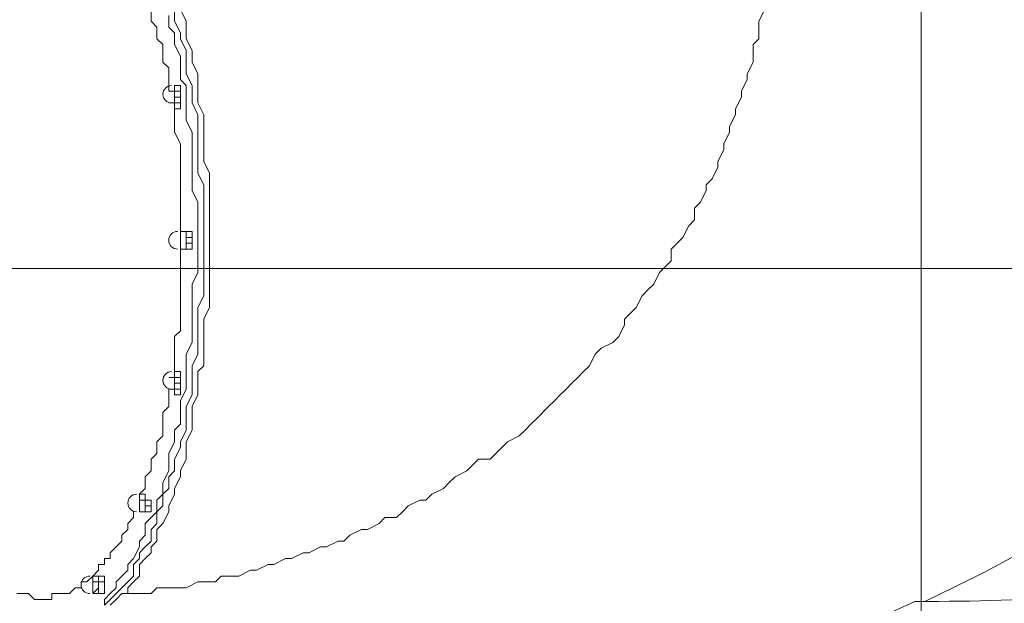
# Model space of a CAD drawing. Units: millimetres. Extents: x -5622 to 12867, y -12821 to 2544.
# Drawn here: x -503 to 567, y -9239 to -8605 of the extents above; entities that cross this region are included whole.
import ezdxf

# ---------------------------------------------------------------- set-up
doc = ezdxf.new("R2010")
doc.units = ezdxf.units.MM
doc.header["$MEASUREMENT"] = 0
doc.layers.add('Logos & Title', color=7, linetype='Continuous', lineweight=0)

# ---------------------------------------------------------------- blocks, each defined once
blk = doc.blocks.new('Block_3')
at = {"layer": 'Logos & Title', "color": 253, "lineweight": 9}
blk.add_line((-2857.1, -8875.3), (1016.2, -8875.3), dxfattribs=at)

msp = doc.modelspace()

# ---------------------------------------------------------------- linework, layer by layer
at = {"layer": 'Logos & Title', "color": 152, "lineweight": 9}
msp.add_line((476.6, -7310.1), (476.6, -9247.8), dxfattribs=at)
at = {"layer": 'Logos & Title', "color": 7, "lineweight": 9}
for p, q in [((-328.3, -8676.3), (-328.3, -8676.3)), ((-341, -8682.6), (-341, -8682.6)), ((-341, -8682.6), (-341, -8682.6)), ((-341, -8695.3), (-341, -8695.3)), ((-328.3, -8689), (-334.6, -8689)), ((-328.3, -8695.3), (-334.6, -8695.3)), ((-328.3, -8701.7), (-328.3, -8701.7)), ((-321.9, -8835), (-328.3, -8835)), ((-328.3, -8835), (-328.3, -8835)), ((-321.9, -8835), (-315.6, -8835)), ((-315.6, -8841.4), (-321.9, -8841.4)), ((-315.6, -8847.7), (-321.9, -8847.7)), ((-328.3, -8854.1), (-328.3, -8854.1)), ((-321.9, -8854.1), (-328.3, -8854.1)), ((-321.9, -8854.1), (-315.6, -8854.1)), ((-334.6, -8987.4), (-328.3, -8987.4)), ((-341, -8993.8), (-341, -8993.8)), ((-341, -8993.8), (-334.6, -8993.8)), ((-341, -8993.8), (-341, -8993.8)), ((-328.3, -8993.8), (-334.6, -8993.8)), ((-334.6, -9006.5), (-341, -9006.5)), ((-341, -9006.5), (-341, -9006.5)), ((-328.3, -9000.1), (-334.6, -9000.1)), ((-328.3, -9006.5), (-334.6, -9006.5)), ((-334.6, -9012.8), (-328.3, -9012.8)), ((-372.7, -9127.1), (-372.7, -9120.8)), ((-366.4, -9120.8), (-372.7, -9120.8)), ((-372.7, -9127.1), (-372.7, -9127.1)), ((-360, -9127.1), (-366.4, -9127.1)), ((-360, -9133.5), (-366.4, -9133.5)), ((-360, -9127.1), (-360, -9127.1)), ((-366.4, -9139.8), (-372.7, -9139.8)), ((-360, -9139.8), (-360, -9139.8)), ((-423.5, -9209.7), (-423.5, -9209.7)), ((-417.2, -9209.7), (-423.5, -9209.7)), ((-423.5, -9209.7), (-423.5, -9209.7)), ((-417.2, -9209.7), (-417.2, -9209.7)), ((-410.8, -9216), (-417.2, -9216)), ((-423.5, -9228.7), (-423.5, -9228.7)), ((-417.2, -9228.7), (-423.5, -9228.7)), ((-410.8, -9228.7), (-417.2, -9228.7)), ((-417.2, -9228.7), (-417.2, -9228.7))]:
    msp.add_line(p, q, dxfattribs=at)
for points in [[(-341, -8682.6), (-341, -8669.9), (-341, -8663.6), (-341, -8657.2), (-347.3, -8650.9), (-347.3, -8638.2), (-347.3, -8631.8), (-353.7, -8625.5), (-353.7, -8619.1), (-353.7, -8612.8), (-360, -8606.4), (-360, -8600.1), (-360, -8587.4), (-366.4, -8581), (-366.4, -8574.7), (-366.4, -8568.3), (-372.7, -8562)], [(-410.8, -9241.4), (-404.5, -9235.1), (-398.1, -9228.7), (-391.8, -9222.4), (-385.4, -9216), (-379.1, -9209.7), (-379.1, -9197), (-372.7, -9190.6), (-372.7, -9184.3), (-366.4, -9177.9), (-360, -9171.6), (-360, -9158.9), (-353.7, -9152.5), (-353.7, -9139.8), (-347.3, -9133.5), (-347.3, -9120.8), (-341, -9114.4), (-341, -9101.7), (-334.6, -9095.4), (-334.6, -9082.7), (-328.3, -9070), (-328.3, -9063.6), (-321.9, -9050.9), (-321.9, -9038.2), (-321.9, -9025.5), (-315.6, -9012.8), (-315.6, -9000.1), (-315.6, -8987.4), (-315.6, -8981.1), (-309.2, -8968.4), (-309.2, -8955.7), (-309.2, -8943), (-309.2, -8930.3), (-309.2, -8917.6), (-302.9, -8904.9), (-302.9, -8892.2), (-302.9, -8879.5), (-302.9, -8866.8), (-302.9, -8847.7), (-302.9, -8835), (-302.9, -8822.3), (-302.9, -8809.6), (-302.9, -8796.9), (-302.9, -8784.2), (-309.2, -8771.5), (-309.2, -8758.8), (-309.2, -8746.1), (-309.2, -8733.4), (-309.2, -8720.7), (-309.2, -8708), (-315.6, -8695.3), (-315.6, -8689), (-315.6, -8676.3), (-321.9, -8663.6), (-321.9, -8650.9), (-321.9, -8638.2), (-328.3, -8625.5), (-328.3, -8619.1), (-334.6, -8606.4), (-334.6, -8593.7)], [(-410.8, -9241.4), (-404.5, -9235.1), (-398.1, -9228.7), (-391.8, -9222.4), (-385.4, -9216), (-379.1, -9209.7), (-379.1, -9197), (-372.7, -9190.6), (-372.7, -9184.3), (-366.4, -9177.9), (-360, -9171.6), (-360, -9158.9), (-353.7, -9152.5), (-353.7, -9139.8), (-347.3, -9133.5), (-347.3, -9120.8), (-341, -9114.4), (-341, -9101.7), (-334.6, -9095.4), (-334.6, -9082.7), (-328.3, -9070), (-328.3, -9063.6), (-321.9, -9050.9), (-321.9, -9038.2), (-321.9, -9025.5), (-315.6, -9012.8), (-315.6, -9000.1), (-315.6, -8987.4), (-315.6, -8981.1), (-309.2, -8968.4), (-309.2, -8955.7), (-309.2, -8943), (-309.2, -8930.3), (-309.2, -8917.6), (-302.9, -8904.9), (-302.9, -8892.2), (-302.9, -8879.5), (-302.9, -8866.8), (-302.9, -8847.7), (-302.9, -8835), (-302.9, -8822.3), (-302.9, -8809.6), (-302.9, -8796.9), (-302.9, -8784.2), (-309.2, -8771.5), (-309.2, -8758.8), (-309.2, -8746.1), (-309.2, -8733.4), (-309.2, -8720.7), (-309.2, -8708), (-315.6, -8695.3), (-315.6, -8689), (-315.6, -8676.3), (-321.9, -8663.6), (-321.9, -8650.9), (-321.9, -8638.2), (-328.3, -8625.5), (-328.3, -8619.1), (-334.6, -8606.4), (-334.6, -8593.7)], [(-410.8, -9241.4), (-410.8, -9235.1), (-404.5, -9228.7), (-398.1, -9222.4), (-398.1, -9216), (-391.8, -9209.7), (-385.4, -9203.3), (-385.4, -9197), (-379.1, -9190.6), (-372.7, -9177.9), (-372.7, -9171.6), (-366.4, -9165.2), (-366.4, -9152.5), (-360, -9146.2), (-353.7, -9139.8), (-353.7, -9127.1), (-347.3, -9120.8), (-347.3, -9108.1), (-341, -9095.4), (-341, -9089), (-341, -9076.3), (-334.6, -9063.6), (-334.6, -9050.9), (-328.3, -9044.6), (-328.3, -9031.9), (-328.3, -9019.2), (-321.9, -9006.5), (-321.9, -8993.8), (-321.9, -8981.1), (-321.9, -8968.4), (-315.6, -8955.7), (-315.6, -8943), (-315.6, -8930.3), (-315.6, -8917.6), (-315.6, -8904.9), (-315.6, -8892.2), (-309.2, -8879.5), (-309.2, -8866.8), (-309.2, -8854.1), (-309.2, -8841.4), (-309.2, -8828.7), (-309.2, -8816), (-309.2, -8803.3), (-315.6, -8790.6), (-315.6, -8777.9), (-315.6, -8765.2), (-315.6, -8752.5), (-315.6, -8739.8), (-315.6, -8727.1), (-321.9, -8714.4), (-321.9, -8701.7), (-321.9, -8689), (-321.9, -8676.3), (-328.3, -8669.9), (-328.3, -8657.2), (-328.3, -8644.5), (-334.6, -8631.8), (-334.6, -8619.1), (-341, -8612.8), (-341, -8600.1)], [(-328.3, -8593.7), (-321.9, -8606.4), (-321.9, -8619.1), (-321.9, -8625.5), (-315.6, -8638.2), (-315.6, -8650.9), (-309.2, -8663.6), (-309.2, -8676.3), (-309.2, -8689), (-309.2, -8695.3), (-302.9, -8708), (-302.9, -8720.7), (-302.9, -8733.4), (-302.9, -8746.1), (-302.9, -8758.8), (-296.5, -8771.5), (-296.5, -8784.2), (-296.5, -8796.9), (-296.5, -8809.6), (-296.5, -8822.3), (-296.5, -8835), (-296.5, -8847.7), (-296.5, -8866.8), (-296.5, -8879.5), (-296.5, -8892.2), (-296.5, -8904.9), (-296.5, -8917.6), (-302.9, -8930.3), (-302.9, -8943), (-302.9, -8955.7), (-302.9, -8968.4), (-302.9, -8981.1), (-309.2, -8987.4), (-309.2, -9000.1), (-309.2, -9012.8), (-315.6, -9025.5), (-315.6, -9038.2), (-315.6, -9050.9), (-321.9, -9063.6), (-321.9, -9070), (-321.9, -9082.7), (-328.3, -9095.4), (-328.3, -9101.7), (-334.6, -9114.4), (-334.6, -9120.8), (-341, -9133.5), (-341, -9139.8), (-347.3, -9152.5), (-353.7, -9158.9), (-353.7, -9171.6), (-360, -9177.9), (-360, -9184.3), (-366.4, -9190.6), (-372.7, -9197), (-372.7, -9209.7), (-379.1, -9216), (-385.4, -9222.4), (-385.4, -9228.7), (-391.8, -9228.7), (-398.1, -9235.1), (-404.5, -9241.4)], [(-391.8, -9228.7), (-379.1, -9228.7), (-372.7, -9228.7), (-360, -9228.7), (-353.7, -9222.4), (-341, -9222.4), (-334.6, -9222.4), (-321.9, -9222.4), (-309.2, -9216), (-302.9, -9216), (-290.2, -9216), (-283.8, -9209.7), (-271.1, -9209.7), (-264.8, -9209.7), (-252.1, -9203.3), (-245.7, -9203.3), (-233, -9197), (-226.7, -9197), (-214, -9190.6), (-207.6, -9190.6), (-194.9, -9184.3), (-188.6, -9184.3), (-175.9, -9177.9), (-169.5, -9177.9), (-156.8, -9171.6), (-150.5, -9171.6), (-144.1, -9165.2), (-131.4, -9158.9), (-125.1, -9158.9), (-112.4, -9152.5), (-106, -9146.2), (-93.3, -9146.2), (-87, -9139.8), (-80.6, -9133.5), (-67.9, -9127.1), (-61.6, -9127.1), (-55.2, -9120.8), (-42.5, -9114.4), (-36.2, -9108.1), (-29.8, -9101.7), (-17.1, -9095.4), (-10.8, -9089), (-4.4, -9082.7), (8.3, -9082.7), (14.6, -9076.3), (21, -9070), (27.3, -9063.6), (40, -9057.3), (46.4, -9050.9), (52.7, -9044.6), (59.1, -9038.2), (71.8, -9025.5), (78.1, -9019.2), (84.5, -9012.8), (90.8, -9006.5), (97.2, -9000.1), (103.5, -8993.8), (109.9, -8987.4), (116.2, -8981.1), (122.6, -8968.4), (128.9, -8962), (141.6, -8955.7), (148, -8949.3), (154.3, -8936.6), (154.3, -8930.3), (160.7, -8923.9), (167, -8917.6), (173.4, -8904.9), (179.7, -8898.5), (186.1, -8892.2), (192.4, -8879.5), (198.8, -8873.1), (205.1, -8866.8), (205.1, -8854.1), (211.5, -8847.7), (217.8, -8841.4), (224.2, -8828.7), (230.5, -8822.3), (230.5, -8809.6), (236.9, -8803.3), (243.2, -8790.6), (243.2, -8784.2), (249.6, -8777.9), (255.9, -8765.2), (255.9, -8758.8), (262.3, -8746.1), (262.3, -8739.8), (268.6, -8727.1), (268.6, -8720.7), (275, -8708), (275, -8701.7), (281.3, -8689), (281.3, -8682.6), (287.7, -8669.9), (287.7, -8663.6), (294, -8650.9), (294, -8644.5), (294, -8631.8), (300.4, -8625.5), (300.4, -8612.8), (300.4, -8606.4), (306.7, -8593.7)], [(-334.6, -8695.3), (-334.6, -8701.7), (-328.3, -8701.7), (-328.3, -8695.3), (-328.3, -8689), (-328.3, -8682.6), (-328.3, -8676.3), (-334.6, -8676.3), (-334.6, -8682.6)], [(-328.3, -8701.7), (-328.3, -8701.7), (-328.3, -8695.3), (-328.3, -8689), (-328.3, -8682.6), (-328.3, -8676.3)], [(-341, -8695.3), (-341, -8695.3), (-334.6, -8695.3), (-334.6, -8689), (-334.6, -8682.6), (-341, -8682.6)], [(-341, -8682.6), (-341, -8682.6), (-334.6, -8682.6), (-334.6, -8689), (-334.6, -8695.3), (-341, -8695.3)], [(-341, -8682.6), (-334.6, -8682.6), (-334.6, -8689), (-334.6, -8695.3), (-341, -8695.3)], [(-328.3, -8682.6), (-334.6, -8682.6), (-341, -8682.6)], [(-328.3, -8695.3), (-328.3, -8695.3), (-328.3, -8689), (-328.3, -8682.6), (-334.6, -8682.6)], [(-328.3, -8835), (-328.3, -8828.7), (-328.3, -8816), (-328.3, -8809.6), (-328.3, -8803.3), (-328.3, -8790.6), (-328.3, -8784.2), (-328.3, -8771.5), (-328.3, -8765.2), (-328.3, -8758.8), (-328.3, -8746.1), (-328.3, -8739.8), (-334.6, -8727.1), (-334.6, -8720.7), (-334.6, -8714.4), (-334.6, -8708), (-334.6, -8695.3)], [(-328.3, -8854.1), (-328.3, -8854.1), (-328.3, -8847.7), (-328.3, -8841.4), (-328.3, -8835)], [(-328.3, -8854.1), (-328.3, -8854.1), (-321.9, -8854.1), (-321.9, -8847.7), (-321.9, -8841.4), (-321.9, -8835), (-328.3, -8835), (-321.9, -8835), (-321.9, -8841.4), (-321.9, -8847.7), (-321.9, -8854.1), (-328.3, -8854.1)], [(-321.9, -8854.1), (-321.9, -8854.1), (-315.6, -8854.1), (-315.6, -8847.7), (-315.6, -8841.4), (-315.6, -8835), (-321.9, -8835)], [(-321.9, -8854.1), (-321.9, -8854.1), (-315.6, -8854.1), (-315.6, -8847.7), (-315.6, -8841.4), (-315.6, -8835), (-321.9, -8835)], [(-315.6, -8854.1), (-315.6, -8854.1), (-315.6, -8847.7), (-315.6, -8841.4), (-315.6, -8835)], [(-334.6, -8993.8), (-334.6, -8987.4), (-334.6, -8974.7), (-334.6, -8968.4), (-334.6, -8962), (-334.6, -8949.3), (-328.3, -8943), (-328.3, -8930.3), (-328.3, -8923.9), (-328.3, -8917.6), (-328.3, -8904.9), (-328.3, -8898.5), (-328.3, -8885.8), (-328.3, -8879.5), (-328.3, -8873.1), (-328.3, -8860.4), (-328.3, -8854.1)], [(-334.6, -9006.5), (-334.6, -9006.5), (-334.6, -9012.8), (-328.3, -9012.8), (-328.3, -9006.5), (-328.3, -9000.1), (-328.3, -8993.8), (-328.3, -8987.4), (-334.6, -8987.4), (-334.6, -8993.8)], [(-328.3, -9012.8), (-328.3, -9012.8), (-328.3, -9006.5), (-328.3, -9000.1), (-328.3, -8993.8), (-328.3, -8987.4)], [(-341, -9006.5), (-341, -9006.5), (-334.6, -9006.5), (-334.6, -9000.1), (-334.6, -8993.8), (-341, -8993.8)], [(-341, -8993.8), (-334.6, -8993.8), (-334.6, -9000.1), (-334.6, -9006.5), (-341, -9006.5)], [(-334.6, -8993.8), (-334.6, -8993.8), (-334.6, -9000.1), (-334.6, -9006.5)], [(-328.3, -9006.5), (-328.3, -9006.5), (-328.3, -9000.1), (-328.3, -8993.8)], [(-372.7, -9120.8), (-366.4, -9114.4), (-366.4, -9108.1), (-366.4, -9101.7), (-360, -9095.4), (-360, -9089), (-360, -9082.7), (-353.7, -9076.3), (-353.7, -9070), (-353.7, -9063.6), (-347.3, -9057.3), (-347.3, -9044.6), (-347.3, -9038.2), (-347.3, -9031.9), (-341, -9025.5), (-341, -9012.8), (-341, -9006.5)], [(-372.7, -9127.1), (-372.7, -9127.1), (-366.4, -9127.1), (-366.4, -9133.5), (-366.4, -9139.8), (-372.7, -9139.8), (-366.4, -9139.8), (-366.4, -9133.5), (-366.4, -9127.1), (-372.7, -9127.1), (-372.7, -9120.8)], [(-366.4, -9139.8), (-366.4, -9139.8), (-360, -9139.8), (-360, -9133.5), (-360, -9127.1), (-366.4, -9127.1), (-366.4, -9120.8)], [(-372.7, -9139.8), (-372.7, -9139.8), (-372.7, -9133.5), (-372.7, -9127.1)], [(-360, -9127.1), (-360, -9127.1), (-360, -9133.5), (-360, -9139.8), (-366.4, -9139.8)], [(-474.3, -9235.1), (-474.3, -9235.1), (-468, -9235.1), (-468, -9228.7), (-461.6, -9228.7), (-455.3, -9228.7), (-448.9, -9228.7), (-442.6, -9222.4), (-436.2, -9222.4), (-436.2, -9216), (-429.9, -9216), (-423.5, -9209.7), (-417.2, -9203.3), (-417.2, -9197), (-410.8, -9197), (-410.8, -9190.6), (-404.5, -9190.6), (-404.5, -9184.3), (-398.1, -9177.9), (-391.8, -9171.6), (-391.8, -9165.2), (-385.4, -9158.9), (-385.4, -9152.5), (-379.1, -9146.2), (-379.1, -9139.8)], [(-423.5, -9228.7), (-423.5, -9228.7), (-423.5, -9222.4), (-423.5, -9216), (-423.5, -9209.7)], [(-423.5, -9228.7), (-423.5, -9228.7), (-417.2, -9222.4), (-417.2, -9216), (-423.5, -9216), (-423.5, -9209.7), (-423.5, -9216), (-417.2, -9216), (-417.2, -9222.4), (-417.2, -9228.7), (-423.5, -9228.7)], [(-417.2, -9228.7), (-417.2, -9228.7), (-410.8, -9228.7), (-410.8, -9222.4), (-410.8, -9216), (-417.2, -9216), (-417.2, -9209.7)], [(-417.2, -9209.7), (-417.2, -9209.7), (-410.8, -9209.7), (-410.8, -9216), (-410.8, -9222.4), (-410.8, -9228.7), (-417.2, -9228.7), (-410.8, -9228.7), (-410.8, -9222.4), (-410.8, -9216), (-410.8, -9209.7), (-417.2, -9209.7)], [(-506.1, -9228.7), (-493.4, -9228.7), (-487, -9235.1), (-474.3, -9235.1)]]:
    msp.add_lwpolyline(points, dxfattribs=at)
at = {"layer": 'Logos & Title', "color": 1, "lineweight": 15}
msp.add_open_spline([(9923.8, -3033.4), (10862.7, -3033.4), (11623.8, -2272.3), (11623.8, -1333.4), (11623.8, -1333.4), (11623.8, -485.9), (11623.8, -485.9), (11623.8, 453), (10862.7, 1214.1), (9923.8, 1214.1), (9923.8, 1214.1), (7647, 1214.1), (7647, 1214.1), (7305.9, 1472.1), (6881.1, 1625.3), (6420.5, 1625.3), (6420.5, 1625.3), (3964.5, 1625.3), (3964.5, 1625.3), (2922.6, 1625.3), (2064.1, 842.3), (1943.9, -167.2), (1943.9, -167.2), (1916.7, -62.8), (1916.7, -62.8), (1916.6, -62.8), (1916.6, -62.8), (1916.6, -62.7), (1916.6, -62.7), (1916.2, -60.9), (1916.2, -60.9), (1916.2, -60.9), (1916.1, -61), (1916.1, -61), (1749, 585.1), (1162.2, 1062.3), (463.9, 1062.3), (-229.9, 1062.3), (-813.4, 591.2), (-984.8, -48.5), (-984.8, -48.5), (-985.1, -48.4), (-985.1, -48.4), (-985.1, -48.4), (-1329.7, -1285), (-1329.7, -1285), (-1338.5, -1308.7), (-1346.8, -1332.6), (-1354.7, -1356.8), (-1354.7, -1356.8), (-1653.9, -1356.8), (-1653.9, -1356.8), (-2482.3, -1356.8), (-3153.9, -2028.3), (-3153.9, -2856.8), (-3153.9, -2856.8), (-3153.9, -2894.9), (-3153.9, -2894.9), (-3153.9, -3320.6), (-2976.1, -3704.6), (-2691.2, -3977.6), (-3315.9, -4388.9), (-3728.4, -5095.9), (-3728.4, -5899.7), (-3728.4, -6230.1), (-3658.2, -6544), (-3532.7, -6828), (-3532.7, -6828), (-3532.7, -7335.1), (-3532.7, -7335.1), (-3532.7, -7625.9), (-3473.6, -7902.9), (-3366.7, -8154.7), (-3366.7, -8154.7), (-3406.4, -8301.8), (-3406.4, -8301.8), (-3406.4, -8301.8), (-3443.8, -8352.7), (-3443.8, -8352.7), (-3459.5, -8374), (-3474.2, -8395.7), (-3488.6, -8417.5), (-3514.5, -8450.9), (-3539.6, -8485.4), (-3563, -8521.5), (-3802.6, -8890.7), (-3968, -9303.3), (-4046.1, -9723.1), (-4062.6, -9781.3), (-4076.1, -9841), (-4085.6, -9902.3), (-4085.6, -9902.3), (-4155.4, -10353.1), (-4155.4, -10353.1), (-4167.2, -10429.6), (-4173, -10506.4), (-4173, -10582.7), (-4173, -10929.3), (-4088, -11223), (-3829.2, -11459.7), (-3819.6, -11468.5), (-3810.2, -11477.6), (-3800.7, -11487), (-3800.7, -11487), (-3811.1, -11555.4), (-3811.1, -11555.4), (-3893.9, -12101.5), (-3518.3, -12611.3), (-2972.3, -12694), (-2972.3, -12694), (-2207.2, -12810), (-2207.2, -12810), (-2156.3, -12817.8), (-2105.9, -12821.5), (-2056, -12821.5), (-1570.2, -12821.5), (-1144, -12466.8), (-1068.7, -11971.9), (-741, -11723.1), (-479.1, -11374.5), (-410.2, -10936.2), (-410.2, -10936.2), (-346.8, -10532.8), (-346.8, -10532.8), (-346.8, -10532.8), (-157.2, -10413.3), (-157.2, -10413.3), (-9.4, -10320.2), (118.7, -10203.5), (223.6, -10069.7), (223.6, -10069.7), (-592.3, -9435.1), (-592.3, -9435.1), (-592.3, -9435.1), (-420.8, -9435.1), (-420.8, -9435.1), (-102.4, -9435.1), (199.4, -9364.1), (469.8, -9237.2), (469.8, -9237.2), (495.6, -9237.2), (495.6, -9237.2), (617.3, -9237.2), (736.1, -9225.4), (851.4, -9203.5), (851.4, -9203.5), (851.2, -9203.8), (851.2, -9203.8), (851.2, -9203.8), (1591.8, -9087.4), (1591.8, -9087.4), (1783, -9695.8), (2351.4, -10137.1), (3022.9, -10137.1), (3022.9, -10137.1), (4889.8, -10137.1), (4889.8, -10137.1), (5652.3, -10137.1), (6281.5, -9568.1), (6376.9, -8831.6), (6376.9, -8831.6), (6819.3, -8831.6), (6819.3, -8831.6), (6845.7, -9235.5), (7032.2, -9595.5), (7315.6, -9849.5), (7315.6, -9849.5), (7315.6, -10441.7), (7315.6, -10441.7), (7315.6, -10994), (7763.3, -11441.7), (8315.6, -11441.7), (8315.6, -11441.7), (9306.2, -11441.7), (9306.2, -11441.7), (9858.5, -11441.7), (10306.2, -10994), (10306.2, -10441.7), (10306.2, -10441.7), (10306.2, -9850), (10306.2, -9850), (10613, -9575.3), (10806.2, -9176.4), (10806.2, -8732.2), (10806.2, -8732.2), (10806.2, -8459.3), (10806.2, -8459.3), (11126.8, -8184.2), (11330.1, -7776.4), (11330.1, -7320.8), (11330.1, -7320.8), (11330.1, -6358.2), (11330.1, -6358.2), (11330.1, -5673.9), (10871.7, -5097.1), (10245.4, -4916.9), (10085.6, -4530.3), (9768.9, -4225.1), (9374.6, -4080.6), (9045.2, -3701), (8573.2, -3449), (8042.7, -3408), (8120.6, -3287.2), (8191.8, -3162.2), (8255.5, -3033.4), (8255.5, -3033.4), (9923.8, -3033.4), (9923.8, -3033.4)], degree=3, knots=[0, 0, 0, 0, 1, 1, 1, 2, 2, 2, 3, 3, 3, 4, 4, 4, 5, 5, 5, 6, 6, 6, 7, 7, 7, 8, 8, 8, 9, 9, 9, 10, 10, 10, 11, 11, 11, 12, 12, 12, 13, 13, 13, 14, 14, 14, 15, 15, 15, 16, 16, 16, 17, 17, 17, 18, 18, 18, 19, 19, 19, 20, 20, 20, 21, 21, 21, 22, 22, 22, 23, 23, 23, 24, 24, 24, 25, 25, 25, 26, 26, 26, 27, 27, 27, 28, 28, 28, 29, 29, 29, 30, 30, 30, 31, 31, 31, 32, 32, 32, 33, 33, 33, 34, 34, 34, 35, 35, 35, 36, 36, 36, 37, 37, 37, 38, 38, 38, 39, 39, 39, 40, 40, 40, 41, 41, 41, 42, 42, 42, 43, 43, 43, 44, 44, 44, 45, 45, 45, 46, 46, 46, 47, 47, 47, 48, 48, 48, 49, 49, 49, 50, 50, 50, 51, 51, 51, 52, 52, 52, 53, 53, 53, 54, 54, 54, 55, 55, 55, 56, 56, 56, 57, 57, 57, 58, 58, 58, 59, 59, 59, 60, 60, 60, 61, 61, 61, 62, 62, 62, 63, 63, 63, 64, 64, 64, 65, 65, 65, 66, 66, 66, 67, 67, 67, 68, 68, 68, 69, 69, 69, 69], dxfattribs=at)
at = {"layer": 'Logos & Title', "color": 253, "lineweight": 9}
msp.add_open_spline([(275.6, -4349.8), (1096.4, -4635.2), (1685.5, -5415.7), (1685.5, -6333.8), (1685.5, -6333.8), (1685.5, -7337.1), (1685.5, -7337.1), (1685.5, -8176.7), (1192.8, -8901.2), (480.7, -9237.2)], degree=3, knots=[0, 0, 0, 0, 1, 1, 1, 2, 2, 2, 3, 3, 3, 3], dxfattribs=at)
at = {"layer": 'Logos & Title', "color": 7, "lineweight": 9}
for points in [[(-337.8, -8676.3), (-343.1, -8676.3), (-347.3, -8680.6), (-347.3, -8685.8), (-347.3, -8691.1), (-343.1, -8695.3), (-337.8, -8695.3)], [(-331.5, -8835), (-336.7, -8835), (-341, -8839.3), (-341, -8844.6), (-341, -8849.8), (-336.7, -8854.1), (-331.5, -8854.1)], [(-337.8, -8987.4), (-343.1, -8987.4), (-347.3, -8991.7), (-347.3, -8997), (-347.3, -9002.2), (-343.1, -9006.5), (-337.8, -9006.5)], [(-375.9, -9120.8), (-381.2, -9120.8), (-385.4, -9125.1), (-385.4, -9130.3), (-385.4, -9135.6), (-381.2, -9139.8), (-375.9, -9139.8)], [(-426.7, -9209.7), (-432, -9209.7), (-436.2, -9214), (-436.2, -9219.2), (-436.2, -9224.5), (-432, -9228.7), (-426.7, -9228.7)]]:
    msp.add_open_spline(points, degree=3, knots=[0, 0, 0, 0, 1, 1, 1, 2, 2, 2, 2], dxfattribs=at)

# ---------------------------------------------------------------- block references
at = {"layer": 'Logos & Title'}
msp.add_blockref('Block_3', (0, 0), dxfattribs=at)

doc.saveas('drawing.dxf')
